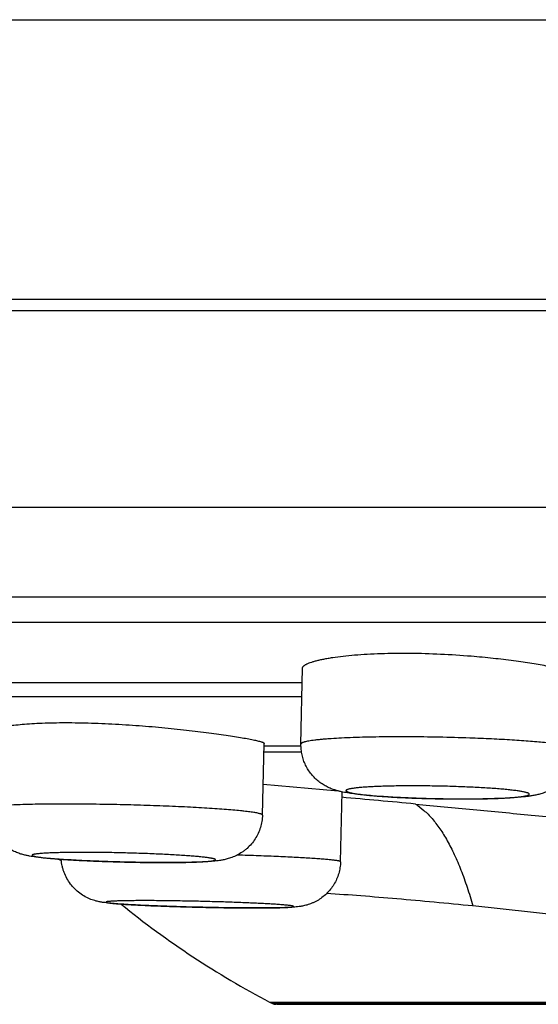
# Model space of a CAD drawing. Units: inches. Extents: x 0 to 11, y 0 to 8.5.
# Drawn here: x 4.9 to 5.1, y 2.4 to 2.8 of the extents above; entities that cross this region are included whole.
import ezdxf

# ---------------------------------------------------------------- set-up
doc = ezdxf.new("R2010")
doc.units = ezdxf.units.IN
doc.header["$LTSCALE"] = 0.605
doc.header["$MEASUREMENT"] = 0
doc.layers.get('0').update_dxf_attribs({"linetype": 'CONTINUOUS'})

msp = doc.modelspace()

# ---------------------------------------------------------------- linework, layer by layer
at = {"color": 7, "linetype": 'Continuous'}
for p, q in [((2.4835888975, 2.8096622999), (8.6835888975, 2.8096622999)), ((2.4835900719, 2.6896622999), (8.683587723099999, 2.6896622999)), ((2.9766131375, 2.6849103066), (8.1905646575, 2.6849103066)), ((8.0133370871, 2.6002853139), (3.153840708, 2.6002853139)), ((4.8668276722, 2.5619608603), (5.2367354852, 2.5619608603)), ((5.2366140771, 2.5508911757), (4.8404842203, 2.5508911757)), ((5.018797884800001, 2.4987587563), (5.0194256466, 2.5313258685)), ((4.838049360299999, 2.5251039143), (5.0193057125, 2.5251039143)), ((5.019187812799999, 2.5189874945), (4.8336119796, 2.5189874945)), ((5.0022575459, 2.4682786793), (5.0030124118, 2.4990457205)), ((5.0030124118, 2.4979761085), (5.018797884800001, 2.4979761085)), ((5.0190442037, 2.4952802025), (5.0029200252, 2.4952802025)), ((5.002585362400001, 2.4815010133), (5.03481054, 2.478613798)), ((5.0357684507, 2.4482470971), (5.0364656629, 2.4782110511)), ((4.9147539883, 2.449336929), (4.915041748, 2.4491655022)), ((4.915041748, 2.4491655022), (4.9159456054, 2.4486082019)), ((5.1612742882, 2.4218348077), (5.0925729015, 2.4292445605)), ((5.0053360863, 2.3879652423), (5.0065258983, 2.3873869899)), ((5.005352894200001, 2.3879652423), (5.316515911000001, 2.3879652481)), ((5.0065258983, 2.3873869899), (5.3312614799, 2.3873869899)), ((5.0083993597, 2.3870467763), (5.3337437439, 2.3870454621))]:
    msp.add_line(p, q, dxfattribs=at)
for centre, radius, start, end in [((4.5015908743, -3.527628973), 6.0272994276, 84.607908799, 84.9109246816), ((5.0866485334, 2.9896539597), 0.5144602705, 267.7358345161, 267.982402475), ((5.0873902464, 3.0105097723), 0.5353292668999999, 267.9816538883, 268.2150429078), ((4.8038832189, 2.2692682351), 0.2116303757, 58.02741816810001, 58.2984098175), ((5.1892292296, 2.7360796227), 0.3937007874, 231.0178591605, 242.1545244334), ((5.0081268674, 2.3909837842), 0.0039370079, 246.0056764355, 270)]:
    msp.add_arc(centre, radius, start, end, dxfattribs=at)
for points, knots in [([(5.0194256537, 2.5313258693), (5.0194269582, 2.5313930184), (5.019446444, 2.5315315906), (5.019523406999999, 2.5317357704), (5.0196471074, 2.5319392901), (5.0198167498, 2.5321422804), (5.020032054200001, 2.5323450621), (5.020292925400001, 2.5325476881), (5.0205992157, 2.5327501461), (5.0210908951, 2.5330326562), (5.0218227069, 2.5333787561), (5.0228408755, 2.5337731862), (5.02403328, 2.5341613882), (5.0253964825, 2.534540981), (5.026926580500001, 2.5349094802), (5.0286189478, 2.535264699), (5.0304684403, 2.5356042681), (5.0332276004, 2.5360478205), (5.0370253293, 2.536541042), (5.0419679206, 2.5370222698), (5.047371961100001, 2.5373968464), (5.0531693083, 2.5376543814), (5.0592865564, 2.5377876111), (5.0678556176, 2.5377941349), (5.0787665333, 2.53747805), (5.0875346668, 2.536912318), (5.091912006999999, 2.5365538766)], [0, 0, 0, 0, 0.0027295637, 0.0056282235, 0.008810658399999999, 0.0123634428, 0.0163484437, 0.0208085826, 0.0257722483, 0.0312584908, 0.04384309, 0.0586243073, 0.0756108408, 0.0947869269, 0.1161210872, 0.1395634962, 0.1650577649, 0.1925367273, 0.2531324293, 0.3206625821, 0.3943342084000001, 0.4732627004, 0.5564871603, 0.6429881104999999, 0.8215021824, 1, 1, 1, 1]), ([(5.091912006999999, 2.5365538766), (5.0950529724, 2.5362966767), (5.1011211831, 2.5357237922), (5.1085314081, 2.5348358222), (5.1140741607, 2.5340575022), (5.117878477300001, 2.5334691377), (5.1214059954, 2.5328694623), (5.1246322135, 2.5322659882), (5.1275346413, 2.5316660841), (5.1300930142, 2.5310766384), (5.1319979203, 2.5305807368), (5.1333345366, 2.5301894942), (5.1341964239, 2.5299151343), (5.1349605007, 2.5296476547), (5.1356255129, 2.5293876323), (5.136190464599999, 2.5291356544), (5.1366550056, 2.5288921644), (5.1370187572, 2.528657551), (5.137252270299999, 2.5284578161), (5.1373815171, 2.5282996892), (5.1374466053, 2.5281901261), (5.1374856717, 2.5280818885), (5.1374938683, 2.5280090821), (5.1374932057, 2.5279742348)], [0, 0, 0, 0, 0.2019166208, 0.3904743396, 0.478117075, 0.5605174881, 0.6371077353, 0.7073599141, 0.7707972628, 0.8269842111, 0.8755551717, 0.8968861345, 0.9162087148, 0.9335005302, 0.9487454127, 0.9619443688, 0.9731175540000001, 0.9823131573999999, 0.9896407505, 0.9926788201000001, 0.9953619432999999, 0.9977669147, 1, 1, 1, 1]), ([(4.884976282099999, 2.5035120609), (4.884977572099999, 2.503564273), (4.8849936398, 2.5036718906), (4.8850561661, 2.5038296466), (4.8851562327, 2.5039857531), (4.885293191000001, 2.5041403597), (4.8854668026, 2.5042937981), (4.8857634663, 2.5045086874), (4.8862322295, 2.5047693067), (4.8869104007, 2.5050622272), (4.8877316514, 2.5053487182), (4.8886942643, 2.5056273984), (4.8897963783, 2.5058966168), (4.8910354394, 2.506154745), (4.8924084667, 2.5064004238), (4.8939121103, 2.5066322347), (4.8961645746, 2.5069312049), (4.8992780093, 2.5072552478), (4.9033490847, 2.507558632), (4.907832405400001, 2.5077811984), (4.912682466000001, 2.5079175553), (4.9178499538, 2.5079641253), (4.9232820264, 2.5079197391), (4.928923045, 2.5077853666), (4.936696939, 2.5074879829), (4.9425800426, 2.5071450238), (4.9465241738, 2.5068696239)], [0, 0, 0, 0, 0.0025083068, 0.005167917, 0.0080926856, 0.0113687096, 0.015056942, 0.0191985659, 0.0289401974, 0.0407352793, 0.0546444126, 0.0706834605, 0.08884738519999999, 0.1091176316, 0.1314586241, 0.1558281764, 0.1821785736, 0.240577692, 0.30613072, 0.3782166952, 0.4561393064, 0.539136168, 0.6263869732, 0.7170172923999999, 0.810117915, 1, 1, 1, 1]), ([(4.9465241738, 2.5068696239), (4.9502449905, 2.5066098169), (4.9557698003, 2.5061637492), (4.9630344858, 2.5054688841), (4.9682565717, 2.5049198987), (4.9732573284, 2.5043484017), (4.9779916092, 2.5037646038), (4.982416557, 2.5031787335), (4.9864920535, 2.5026004829), (4.9901810185, 2.502039064), (4.9934496339, 2.5015027032), (4.9958951477, 2.5010657345), (4.9976183601, 2.5007309288), (4.9987304083, 2.5005011708), (4.9997175609, 2.5002820933), (5.0005776, 2.5000742581), (5.0013085827, 2.4998780519), (5.0018349155, 2.4997169733), (5.002189167, 2.4995918526), (5.0024064453, 2.4995063678), (5.0025905253, 2.4994239469), (5.0027414545, 2.4993445716), (5.002859540799999, 2.4992682226), (5.0029451267, 2.4991943991), (5.0029993989, 2.4991219117), (5.003012986, 2.4990691375), (5.0030124016, 2.4990457221)], [0, 0, 0, 0, 0.1955398711, 0.2905546067, 0.3825881765999999, 0.4708135775, 0.5544238002, 0.6326608557, 0.7048140428, 0.7702195487000001, 0.8282788412000001, 0.8784598921, 0.9004498362000001, 0.9203064427, 0.9379889055, 0.9534585289, 0.9666881315000001, 0.9776630891, 0.9823037339, 0.9863811483, 0.9899006767, 0.9928722684000001, 0.9953134968, 0.9972575278, 0.9987720599, 1, 1, 1, 1]), ([(5.0682212499, 2.4754743306), (5.065249018399999, 2.4755790979), (5.0608927208, 2.4757673392), (5.0552434534, 2.4760959401), (5.0513675809, 2.4763648027), (5.047784141499999, 2.4766604735), (5.044507928, 2.4769836353), (5.0415252327, 2.4773400371), (5.0392039405, 2.4776837044), (5.0374409255, 2.4780027698), (5.0361306183, 2.4782761228), (5.0347722818, 2.4786084971), (5.033316768500001, 2.4790361155), (5.0317291489, 2.4796063096), (5.0300157254, 2.4803720149), (5.0282307639, 2.4813714354), (5.0264554877, 2.4826161124), (5.0247674395, 2.4840946898), (5.0232262777, 2.4857850268), (5.0218737594, 2.4876602783), (5.020740384700001, 2.4896920938), (5.0198475183, 2.4918497365), (5.0192119595, 2.4941023618), (5.0188450855, 2.4964165139), (5.0187828554, 2.4979790579), (5.018797884800001, 2.4987587563)], [0, 0, 0, 0, 0.1452690409, 0.2129665936, 0.2764013678, 0.3350365012, 0.3885890472, 0.437195664, 0.4817515364, 0.5031821470000001, 0.5247013322999999, 0.5471219242, 0.5714701367, 0.5987681511999999, 0.6294581048, 0.6630330578, 0.6985355584999999, 0.735165524, 0.772419994, 0.8100260555, 0.8478505145999999, 0.8858039888, 0.9238250401000001, 0.9619084984999999, 1, 1, 1, 1]), ([(5.0912330497, 2.5013308335), (5.086849165799999, 2.5014853598), (5.0780763995, 2.5017225938), (5.0671745493, 2.5018521395), (5.0586134684, 2.501849705), (5.0525029031, 2.5017952098), (5.0467120323, 2.5016889317), (5.0413138493, 2.5015323511), (5.0363764239, 2.5013276378), (5.0325795347, 2.5011130348), (5.0298191483, 2.5009153382), (5.027971303, 2.5007619175), (5.0262808219, 2.5005988133), (5.024753000500001, 2.5004266126), (5.0233926136, 2.5002460185), (5.0222037839, 2.5000577112), (5.0211901527, 2.4998624552), (5.020458280400001, 2.4996867742), (5.0199644923, 2.4995393561), (5.019660382300001, 2.4994335496), (5.0194017904, 2.4993265058), (5.0191886646, 2.4992182541), (5.0190207105, 2.4991086981), (5.0188974987, 2.4989970657), (5.0188188797, 2.4988814146), (5.0187987224, 2.4987976662), (5.018797977, 2.4987587545)], [0, 0, 0, 0, 0.180591327, 0.3612794723, 0.4488288602, 0.5330371403, 0.6128506334, 0.6872683426999999, 0.7553622928, 0.8162875369, 0.8438223058, 0.8692931996, 0.8926209331, 0.9137381351, 0.9325866684, 0.9491134722, 0.9632835356999999, 0.9750757883, 0.9800796323000001, 0.9844934373, 0.9883262039, 0.9915932784999999, 0.9943214270999999, 0.9965591695, 0.9983977592000001, 1, 1, 1, 1]), ([(5.1368860924, 2.496482495), (5.1368866443, 2.496511309), (5.1368781899, 2.4965719178), (5.1368383121, 2.4966601855), (5.136772571, 2.4967474724), (5.1366814359, 2.4968343538), (5.1365648946, 2.4969212951), (5.1363625899, 2.4970453224), (5.1360420903, 2.4971971464), (5.135577956600001, 2.4973712984), (5.1350128538, 2.4975464479), (5.1343475676, 2.4977221996), (5.133583014, 2.4978981463), (5.1327204649, 2.4980738872), (5.1317613211, 2.4982490117), (5.1307072347, 2.4984231816), (5.129118832, 2.4986625263), (5.1269103614, 2.4989532812), (5.124003410199999, 2.4992823649), (5.120771451, 2.4996004773), (5.1172371824, 2.499905247), (5.113425470299999, 2.5001943836), (5.1078690455, 2.5005655263), (5.1004446268, 2.5009702497), (5.0943746943, 2.5012200946), (5.0912330497, 2.5013308335)], [0, 0, 0, 0, 0.001869907, 0.0039010722, 0.006221251800000001, 0.0089173675, 0.0120449411, 0.0156383895, 0.0242985247, 0.0350003299, 0.0477855256, 0.0626675926, 0.0796386245, 0.0986823884, 0.1197782289, 0.1428968235, 0.1680002086, 0.2240005887, 0.2874151039, 0.3578118753, 0.4347095828, 0.5175785706, 0.6058371677000001, 0.7960313164, 1, 1, 1, 1]), ([(5.1368861845, 2.4964824933), (5.1368674761, 2.4955119319), (5.1366870683, 2.4935710983), (5.1359954366, 2.4907348644), (5.134899823600001, 2.488034332), (5.1336713623, 2.4859451575), (5.1325224407, 2.4843995691), (5.131278258, 2.4829566197), (5.1298964742, 2.4816598777), (5.1284102589, 2.4805331619), (5.1272734906, 2.4797838331), (5.126125862, 2.4791298898), (5.1249887388, 2.478571734), (5.123884912799999, 2.4781036464), (5.1228304391, 2.477719228), (5.1218348974, 2.4774065748), (5.1206207235, 2.477074102), (5.1194586191, 2.4768168065), (5.1183371862, 2.4766082998), (5.1172535311, 2.4764298966), (5.1158833089, 2.4762386625), (5.1135671157, 2.4759758658), (5.1104173071, 2.4757128217), (5.106291092799999, 2.4754742344), (5.1017011062, 2.4752957397), (5.096684345, 2.4751757883), (5.0913129847, 2.475115021), (5.0856798169, 2.475114008), (5.0798888177, 2.4751725039), (5.0740512756, 2.4752894024), (5.0701569482, 2.4754060997), (5.0682212499, 2.4754743306)], [0, 0, 0, 0, 0.0364930756, 0.0729669082, 0.1093728158, 0.1456629565, 0.1637336629, 0.1817160212, 0.2172391348, 0.2346914788, 0.251787926, 0.2683838356, 0.2843135825, 0.2993805745, 0.3134355673, 0.3264895902, 0.3385972495, 0.3607513297, 0.3712070837, 0.3814764836, 0.4020348764, 0.4232091562, 0.4691011157, 0.5208344992, 0.5785750935, 0.641774289, 0.7094778198, 0.7805087542, 0.8535379072, 0.9271861319, 1, 1, 1, 1]), ([(5.086390904, 2.4804595682), (5.0838888214, 2.4805477633), (5.0788667186, 2.4806894164), (5.0713991212, 2.4808021202), (5.0652689737, 2.4808125898), (5.0605465707, 2.480767191), (5.0572184382, 2.4807081302), (5.0540781115, 2.4806242324), (5.0511546491, 2.480516242), (5.048475202900001, 2.4803853962), (5.0460645303, 2.4802329086), (5.0442347237, 2.4800843211), (5.042922276100001, 2.4799531423), (5.0420560761, 2.4798540956), (5.0412719772, 2.4797508923), (5.0405717926, 2.4796437617), (5.0399570401, 2.4795330714), (5.039429044599999, 2.4794191938), (5.0389886831, 2.4793025812), (5.038636828600001, 2.4791835279), (5.0384012082, 2.4790762657), (5.0382608699, 2.478985697), (5.0381859498, 2.4789221041), (5.038133105, 2.4788571634), (5.0381030413, 2.4787898874), (5.0380978788, 2.4787205385), (5.0381181486, 2.4786516708), (5.0381617421, 2.4785844094), (5.038227486999999, 2.4785179041), (5.0383153487, 2.4784514743), (5.0384736892, 2.4783558729), (5.0387310775, 2.4782396164), (5.0391090745, 2.4781066722), (5.0395753859, 2.4779728655), (5.0401291272, 2.477838618), (5.0407692983, 2.4777043833), (5.041789620299999, 2.4775161485), (5.0432700106, 2.477288703), (5.0452823556, 2.4770325698), (5.0475929432, 2.4767843102), (5.0501804692, 2.4765463388), (5.0530209409, 2.4763211966), (5.0560879936, 2.4761109805), (5.0593534563, 2.4759178019), (5.062787305400001, 2.4757434554), (5.0651297871, 2.4756425472), (5.0663238244, 2.4755953287)], [0, 0, 0, 0, 0.0973034251, 0.1952537169, 0.2902525352, 0.3355420172, 0.378795999, 0.4196186296, 0.4576319952, 0.4924911597, 0.5238758947, 0.5515061617, 0.5638343845, 0.5751367115, 0.5853889063000001, 0.5945692634, 0.6026635742, 0.6096615063, 0.6155571422999999, 0.620356703, 0.6240892847999999, 0.6255776524000001, 0.626835377, 0.6278938344, 0.6288063815, 0.6296547695, 0.630538499, 0.6315464418, 0.6327398554, 0.6341559781, 0.6358170026, 0.6399192217, 0.6451017136, 0.6513821629, 0.6587646299000001, 0.6672421925, 0.6768000540000001, 0.6990855154000001, 0.7254406469, 0.7556352623999999, 0.7893981653000001, 0.8264257722, 0.866373469, 0.9088763815, 0.953557665, 1, 1, 1, 1]), ([(5.0707156288, 2.4754402617), (5.0732343156, 2.4753617206), (5.0782616577, 2.4752393768), (5.0845116345, 2.4751691711), (5.0894262855, 2.4751651454), (5.0929684018, 2.4751881482), (5.0963664915, 2.4752368128), (5.099589036, 2.4753106765), (5.1026061475, 2.4754089916), (5.1053898112, 2.4755307082), (5.1079142574, 2.4756746634), (5.1098444605, 2.4758161908), (5.1112412494, 2.4759417563), (5.1121732207, 2.4760372727), (5.1130246311, 2.4761371638), (5.1137934877, 2.4762411848), (5.1144780362, 2.4763490708), (5.1150767761, 2.4764604623), (5.1155885265, 2.4765749221), (5.1160121737, 2.4766921717), (5.1163080706, 2.4767972834), (5.116498133299999, 2.4768853321), (5.1166089935, 2.4769477218), (5.1166976079, 2.4770107844), (5.1167641017, 2.4770748296), (5.1168083806, 2.4771405935), (5.1168291361, 2.4772089004), (5.116824339, 2.4772784264), (5.1167947793, 2.477346678), (5.1167425456, 2.4774135699), (5.1166682058, 2.4774800247), (5.1165716665, 2.4775465409), (5.1164012862, 2.477642035), (5.1161292659, 2.4777583871), (5.1157338123, 2.4778916236), (5.115250064300001, 2.4780256258), (5.1146789619, 2.4781599712), (5.1140215976, 2.4782942178), (5.113279475, 2.4784280042), (5.1124542308, 2.4785609361), (5.1115477315, 2.4786926453), (5.110183805299999, 2.4788727521), (5.1082924879, 2.4790897134), (5.1058115907, 2.4793322361), (5.1030675089, 2.4795629054), (5.1000858715, 2.479779428), (5.0968942603, 2.4799797214), (5.093521895, 2.4801618659), (5.090000793, 2.4803240393), (5.0876068653, 2.4804167071), (5.086390904, 2.4804595682)], [0, 0, 0, 0, 0.0978932505, 0.19535289, 0.2428061569, 0.2888157573, 0.3329582209, 0.374826878, 0.4140359834, 0.4502268355, 0.4830669495, 0.5122616258, 0.5254074064, 0.5375469291, 0.5486553007, 0.5587083467, 0.5676856422, 0.575574038, 0.582363791, 0.5880503493, 0.5926436796, 0.5945409648, 0.5961815547, 0.5975788914, 0.5987555335, 0.5997501482, 0.6006269224, 0.6014771664, 0.602399853, 0.603473905, 0.604750297, 0.6062594915, 0.608019739, 0.6123301822999999, 0.6177267278, 0.6242234382, 0.6318223935, 0.6405146590999999, 0.6502846889, 0.6611150136, 0.6729853728, 0.6858688659000001, 0.7145594336, 0.7469355945999999, 0.7827026865000001, 0.8215343863, 0.8630688503, 0.9069322216, 0.9527331246999999, 1, 1, 1, 1]), ([(4.9456832064, 2.4725932317), (4.9417334738, 2.4726980816), (4.9358460651, 2.4728253263), (4.928072027200001, 2.4729338497), (4.9224328489, 2.4729824973), (4.9170041965, 2.4729985576), (4.9118411375, 2.4729818699), (4.906996047200001, 2.4729326746), (4.9025179727, 2.4728516336), (4.8984522578, 2.4727396432), (4.8953413579, 2.4726179343), (4.8930895942, 2.4725033909), (4.89158828, 2.4724136193), (4.8902178164, 2.4723171755), (4.8889816421, 2.4722143887), (4.8878828669, 2.4721055893), (4.8869241983, 2.471991149), (4.886107992099999, 2.4718714844), (4.8855187136, 2.4717628518), (4.8851209719, 2.4716709045), (4.884876702900001, 2.4716047904), (4.884669163, 2.471537673), (4.884498309, 2.471469604), (4.8843637948, 2.4714006264), (4.8842651717, 2.4713302849), (4.8842010002, 2.4712570351), (4.884183504, 2.4712009662), (4.8841828977, 2.4711756272)], [0, 0, 0, 0, 0.1920263462, 0.2861910477, 0.3778572529, 0.4661015837, 0.5500255623, 0.6287836778, 0.7015851206, 0.7676947729000001, 0.8264509612000001, 0.8528867073, 0.8772718014, 0.8995446603, 0.9196551123000001, 0.9375557123999999, 0.9532041726, 0.9665730245, 0.9776428828, 0.9823133205, 0.9864097846, 0.9899380958, 0.9929085154, 0.9953397261, 0.9972678626, 0.9987681642, 1, 1, 1, 1]), ([(5.0022574908, 2.4682786806), (5.002258065, 2.46830268), (5.0022450706, 2.4683560814), (5.0021907887, 2.4684286946), (5.0021050909, 2.4685001018), (5.0019870062, 2.4685717881), (5.0018360924, 2.4686442171), (5.0016520293, 2.4687173951), (5.0014347901, 2.4687913063), (5.0010805118, 2.4688967395), (5.000554152699999, 2.4690269229), (4.9998232704, 2.4691780663), (4.9989632155, 2.4693308966), (4.9979759193, 2.4694850476), (4.9968635343, 2.4696400074), (4.9956285539, 2.4697953301), (4.9942737943, 2.4699506628), (4.9922378935, 2.4701649989), (4.9894185396, 2.4704270689), (4.9857242095, 2.4707259848), (4.9816415129, 2.4710164009), (4.9772077026, 2.4712955984), (4.9724632435, 2.4715609052), (4.9674516143, 2.4718097833), (4.9622185884, 2.4720399837), (4.9549385898, 2.4723217956), (4.9494070177, 2.472494379), (4.9456832064, 2.4725932317)], [0, 0, 0, 0, 0.0012647278, 0.0027814003, 0.0047047091, 0.007111801, 0.0100415297, 0.0135144943, 0.0175411324, 0.0221269056, 0.0329843689, 0.0460935262, 0.0614416217, 0.0789998208, 0.0987349833, 0.1206094612, 0.1445737013, 0.1705746143, 0.2284589913, 0.2937414536, 0.3658369303, 0.4440895651, 0.5277898009, 0.6161794507, 0.7084426764, 0.8037481484000001, 1, 1, 1, 1]), ([(5.0679812393, 2.473000466), (5.0692549937, 2.4721964941), (5.0711008601, 2.4707788527), (5.0733884822, 2.4685933227), (5.0751111879, 2.4667130165), (5.0767981709, 2.4646327197), (5.078448394300001, 2.4623539961), (5.0800602202, 2.4598788308), (5.0816320816, 2.4572091206), (5.083162263399999, 2.4543471171), (5.085188984, 2.4501891234), (5.0875958407, 2.4445186526), (5.0902393385, 2.4371404187), (5.0918140817, 2.4319497935), (5.0925733768, 2.4292445394)], [0, 0, 0, 0, 0.08832465839999999, 0.1357032134, 0.1854587135, 0.2377421546, 0.2926767847, 0.3503624127, 0.4108792143, 0.4742872019, 0.5406167617000001, 0.6820664034, 0.8352384183, 1, 1, 1, 1]), ([(5.0679815685, 2.472999325), (5.0720852371, 2.4726125345), (5.080319432900001, 2.4718318437), (5.0927084082, 2.4706495286), (5.1051734922, 2.4694606741), (5.1219371648, 2.467856157), (5.1430348868, 2.465795819), (5.1599439494, 2.4640394243), (5.1684256732, 2.463115422)], [0, 0, 0, 0, 0.1225163789, 0.2458474003, 0.3699179071, 0.4947047382, 0.7464011262000001, 1, 1, 1, 1]), ([(4.9410558093, 2.4481383284), (4.9376167625, 2.4482296216), (4.93254056, 2.4483959816), (4.9259175873, 2.448683015), (4.921294842, 2.4489190884), (4.9170005818, 2.4491763273), (4.9130860255, 2.4494522427), (4.9095787231, 2.4497462286), (4.9064626483, 2.4500636941), (4.9040778065, 2.4503698693), (4.9022719475, 2.4506641247), (4.9008789617, 2.4509359404), (4.8993387255, 2.4513082368), (4.8975783293, 2.4518560035), (4.895610382799999, 2.4526646443), (4.8935416004, 2.4537888286), (4.8915127046, 2.4552306801), (4.8896329962, 2.456960182), (4.8879714381, 2.4589403848), (4.8865731802, 2.4611323195), (4.8854701226, 2.4634952852), (4.884685001, 2.4659870861), (4.8842340087, 2.4685626303), (4.8841615132, 2.4703062821), (4.8841828425, 2.4711756286)], [0, 0, 0, 0, 0.1499512191, 0.2213674565, 0.2889458666, 0.3517039509000001, 0.4088748497, 0.45999011, 0.5051069095, 0.5453915063, 0.5647675213000001, 0.5848486062, 0.6072395113, 0.6338040613, 0.6651316491, 0.6998225086, 0.7362001401, 0.7733439865, 0.8108544552, 0.8485550702, 0.8863451655, 0.9241936937, 0.9620962209999999, 1, 1, 1, 1]), ([(5.0022575459, 2.4682786793), (5.0022353895, 2.4673756201), (5.0020667556, 2.4655699258), (5.001446703, 2.462924266), (5.0004721914, 2.4603900417), (4.9991642116, 2.4580164569), (4.9975505178, 2.4558507442), (4.9959816289, 2.4542482183), (4.9946165929, 2.4531100568), (4.9932081651, 2.4520844471), (4.9917298968, 2.4512142469), (4.99022382, 2.4505047675), (4.9888201708, 2.449941747), (4.98747573, 2.4495168247), (4.986218433399999, 2.4492086348), (4.9853893769, 2.4490338153), (4.984617982, 2.4488951392), (4.983659906000001, 2.448744751), (4.9824947619, 2.4485962932), (4.9810914573, 2.448455717), (4.9796439192, 2.4483401185), (4.9775381999, 2.4482045476), (4.974638827, 2.4480721363), (4.9708274076, 2.447960857), (4.9665866502, 2.4478901261), (4.9619597735, 2.4478594911), (4.9570120549, 2.4478689914), (4.9500074476, 2.4479355994), (4.944661556000001, 2.4480426099), (4.9410558093, 2.4481383284)], [0, 0, 0, 0, 0.037587931, 0.0751837528, 0.1127330382, 0.1502109707, 0.1876000742, 0.2247775885, 0.2432246775, 0.2615058857, 0.2972315369, 0.3143763038, 0.3307481864, 0.3601318379, 0.372943395, 0.3846060154, 0.39538142, 0.4055523904, 0.4249574338, 0.4442456115, 0.4642322448, 0.4853785455, 0.5320442539, 0.5849923797, 0.644036307, 0.7085243715, 0.7775200444, 0.8499107084, 1, 1, 1, 1]), ([(4.9443799713, 2.4519829587), (4.9418124385, 2.4520511167), (4.9367549212, 2.4521610061), (4.9293799029, 2.4522488214), (4.9235074946, 2.4522554894), (4.9191362452, 2.4522163529), (4.9161780511, 2.4521674437), (4.9134756161, 2.4520988628), (4.9110548859, 2.4520112649), (4.909224883999999, 2.4519202178), (4.9079192136, 2.4518364431), (4.9070639449, 2.4517720265), (4.906294576600001, 2.4517036733), (4.9056129595, 2.4516315476), (4.9050206407, 2.4515559647), (4.9045189866, 2.4514771787), (4.90415883, 2.4514057147), (4.9039176459, 2.4513452377), (4.9037709455, 2.4513019076), (4.9036475043, 2.4512579569), (4.9035472584, 2.4512134283), (4.9034699335, 2.4511682254), (4.903415133, 2.4511220156), (4.9033824009, 2.4510727579), (4.9033766162, 2.4510190435), (4.9033995102, 2.4509670648), (4.9034453574, 2.4509180047), (4.9035134474, 2.4508691257), (4.9036043887, 2.4508198956), (4.9037184951, 2.4507701021), (4.9038559111, 2.450719797), (4.904016632699999, 2.4506689987), (4.9042763665, 2.450596709), (4.9046593793, 2.450507364), (4.9051883521, 2.4504035536), (4.9058076502, 2.4502986787), (4.9065157995, 2.4501929964), (4.9073111213, 2.450086846), (4.9081917531, 2.4499805408), (4.9091555993, 2.4498743763), (4.9102003152, 2.4497685956), (4.911747124700001, 2.4496238453), (4.9138626156, 2.4494475892), (4.9166051763, 2.4492475974), (4.9195993365, 2.4490551846), (4.9228163351, 2.4488722029), (4.9262250382, 2.4487005242), (4.9297927397, 2.4485418017), (4.9334855508, 2.4483975879), (4.9372671397, 2.4482693563), (4.9398141264, 2.4481955493), (4.9410959551, 2.4481615217)], [0, 0, 0, 0, 0.0973944221, 0.191821261, 0.2796741925, 0.3200685984, 0.3575831854, 0.3918621903, 0.4225754797, 0.4494347615, 0.4613377509, 0.4721871224, 0.4819573822, 0.4906257755, 0.498176729, 0.5045974989, 0.5098788407, 0.512092679, 0.5140242329, 0.5156771603, 0.5170579379, 0.5181785179999999, 0.5190624299000001, 0.5197589693, 0.5203661692, 0.5210230847999999, 0.5218435003, 0.5228888228999999, 0.5241887341, 0.5257583429, 0.527605855, 0.5297352707, 0.5321484112, 0.5378276899000001, 0.5446430946999999, 0.5525871314, 0.5616434565, 0.5717920383, 0.5830119522999999, 0.5952784760000001, 0.6085612997, 0.622829396, 0.6541888621, 0.6890559444, 0.7271012817, 0.7679595442, 0.811239851, 0.8565213625, 0.9033788928, 0.9513762924, 1, 1, 1, 1]), ([(4.9410959551, 2.4481615217), (4.9436633296, 2.448093368), (4.948720661399999, 2.4479834813), (4.956095547599999, 2.4478956627), (4.961968012, 2.4478889905), (4.9663393643, 2.4479281231), (4.9692976204, 2.4479770313), (4.9720001012, 2.4480456118), (4.9744208683, 2.4481332074), (4.9762509023, 2.4482242555), (4.9775565993, 2.4483080299), (4.978411889599999, 2.4483724458), (4.9791812763, 2.4484408001), (4.9798629095, 2.448512927), (4.9804552442, 2.4485885101), (4.9809569116, 2.4486672961), (4.9813170764, 2.4487387618), (4.981558265299999, 2.4487992393), (4.9817049694, 2.4488425698), (4.981828414100001, 2.4488865208), (4.981928663, 2.4489310497), (4.9820059902, 2.4489762529), (4.9820607921, 2.4490224632), (4.9820935245, 2.4490717216), (4.982099309100001, 2.4491254366), (4.9820764147, 2.4491774158), (4.9820305668, 2.4492264764), (4.9819624758, 2.4492753559), (4.9818715332, 2.4493245866), (4.9817574252, 2.4493743808), (4.9816200065, 2.4494246867), (4.9814592807, 2.4494754855), (4.9811995396, 2.4495477761), (4.9808165172, 2.449637122), (4.980287532799999, 2.4497409344), (4.9796682203, 2.4498458111), (4.9789600539, 2.449951494), (4.9781647157, 2.450057645), (4.9772840692, 2.4501639522), (4.9763202081, 2.4502701171), (4.9752754756, 2.4503758976), (4.973728643, 2.4505206491), (4.9716131177, 2.4506969062), (4.9688705003, 2.4508969007), (4.9658762703, 2.4510893141), (4.9626591906, 2.4512723007), (4.9592504198, 2.451443977), (4.9556827149, 2.451602699), (4.9519900234, 2.451746904), (4.9482086096, 2.4518751317), (4.9456617582, 2.4519489323), (4.9443799713, 2.4519829587)], [0, 0, 0, 0, 0.09738842019999999, 0.1918142314, 0.2796691925, 0.3200647286, 0.3575800599, 0.3918595398, 0.4225733497, 0.4494330319, 0.4613363183, 0.4721860056, 0.4819564632, 0.4906250428, 0.4981762248, 0.5045971787, 0.5098786092, 0.5120924931, 0.5140240944, 0.5156770667, 0.5170578822999999, 0.5181784897999999, 0.5190624161, 0.5197589621, 0.5203661681, 0.5210230914, 0.5218435175, 0.522888854, 0.5241887826, 0.5257584121, 0.5276059565, 0.5297354259, 0.5321486353, 0.5378280706, 0.5446436106, 0.5525878042, 0.5616443828000001, 0.5717932035000001, 0.5830132454, 0.5952799615, 0.6085630315999999, 0.6228313187, 0.6541912212, 0.6890589829000001, 0.7271053592, 0.7679645467, 0.8112459737000001, 0.8565280029000001, 0.9033840253000001, 0.9513778755, 1, 1, 1, 1]), ([(4.98097791, 2.4285812253), (4.9771632315, 2.4286532881), (4.971478692, 2.4287857606), (4.9639972596, 2.429009785), (4.9586377349, 2.4291956206), (4.9535919195, 2.4293968939), (4.9489485813, 2.4296101505), (4.9447800582, 2.4298321886), (4.9411315593, 2.430061468), (4.9384217225, 2.4302677896), (4.936500740400001, 2.4304466938), (4.9351923724, 2.4305883431), (4.933880174800001, 2.4307589741), (4.932418709599999, 2.4309990781), (4.9306375127, 2.4313966181), (4.9284967232, 2.4320833514), (4.9261418679, 2.4331657994), (4.9238062595, 2.4346522228), (4.921655545899999, 2.4364938962), (4.919775148299999, 2.4386415248), (4.9182184622, 2.4410447136), (4.9172219812, 2.4432177448), (4.9166195886, 2.445028619), (4.9161492313, 2.4468798902), (4.9159492097, 2.4483044827), (4.9158851931, 2.449257033)], [0, 0, 0, 0, 0.1522928307, 0.2269602084, 0.2987599654, 0.3663497868, 0.4285267206, 0.4842963011, 0.5329731592, 0.574444324, 0.5927680643, 0.6099803767, 0.6269713088000001, 0.6455806539, 0.6690812137, 0.6997578970999999, 0.7351440928, 0.7722316495999999, 0.8099035398000001, 0.8477815815, 0.8857756456999999, 0.9238055395999999, 0.9428435093, 0.9618924979000001, 1, 1, 1, 1]), ([(5.0357684507, 2.4482470971), (5.0357485662, 2.4473925245), (5.0355970833, 2.4456835687), (5.0350400294, 2.443173264), (5.0341620522, 2.4407568988), (5.0329794235, 2.43847718), (5.031514180899999, 2.4363720417), (5.0297929178, 2.4344787334), (5.027853472599999, 2.4328301761), (5.0260868069, 2.4316809447), (5.024615795, 2.430910927), (5.0235082236, 2.4304140157), (5.0224123286, 2.4299996964), (5.0213575466, 2.4296651271), (5.0203735693, 2.4294083487), (5.0192536245, 2.4291667883), (5.0180522205, 2.4289728007), (5.0167666254, 2.4288265377), (5.015190878, 2.4286944622), (5.0131237868, 2.4285827951), (5.0103933954, 2.4284918541), (5.0072615671, 2.4284295743), (5.0037049332, 2.4283928185), (4.9997457767, 2.4283810845), (4.995428837, 2.428394204), (4.9891324009, 2.4284456734), (4.9842818712, 2.4285188105), (4.98097791, 2.4285812253)], [0, 0, 0, 0, 0.0390768769, 0.07816944690000001, 0.1172337576, 0.1562695854, 0.1952462605, 0.2341569599, 0.2729157575, 0.311297904, 0.3302211396, 0.3487796164, 0.3667560816, 0.3837510278, 0.3993417666, 0.4132264525, 0.4361133714, 0.4549383072, 0.4723649676, 0.5083934428, 0.5495566734, 0.5972491157, 0.6515879819, 0.7121532340000001, 0.7782391517, 0.8489343334, 1, 1, 1, 1]), ([(5.0357684344, 2.4482470975), (5.035768736700001, 2.4482605613), (5.0357573111, 2.4482919955), (5.0357161153, 2.4483308874), (5.035652696700001, 2.4483699306), (5.0355650223, 2.4484093805), (5.0354529336, 2.4484496158), (5.035316107, 2.4484904711), (5.0351545327, 2.4485319326), (5.0348903236, 2.4485914447), (5.0344980512, 2.4486652989), (5.0339534915, 2.448751711), (5.0333119301, 2.4488398937), (5.0322663778, 2.4489670091), (5.0307254976, 2.4491251875), (5.0286034061, 2.4493103661), (5.0261288406, 2.4494983983), (5.02331829, 2.4496879255), (5.0201904767, 2.4498774993), (5.0167662876, 2.450065767), (5.0130685563, 2.4502514272), (5.0091220012, 2.4504331776), (5.0049529542, 2.4506098073), (4.99903129, 2.4508408611), (4.9945017784, 2.450996444), (4.9914300833, 2.4510938313)], [0, 0, 0, 0, 0.0009075134, 0.0021144257, 0.0037635914, 0.005910816899999999, 0.008580423, 0.0117844956, 0.0155296373, 0.0198191756, 0.03003265, 0.0424207555, 0.0569716093, 0.073669159, 0.1133937261, 0.161343982, 0.2172100511, 0.2806239916, 0.3511657921, 0.4283680686, 0.5117158372999999, 0.6006562682, 0.6945940638, 0.7929050131000001, 1, 1, 1, 1]), ([(5.092572933500001, 2.4292444375), (5.0870545051, 2.4297976902), (5.0761856355, 2.4308563058), (5.0601685276, 2.4323006577), (5.0447701495, 2.4335566155), (5.0347208227, 2.4342806506), (5.029818331, 2.434608944)], [0, 0, 0, 0, 0.2641574497, 0.5201241332, 0.7659739543999999, 1, 1, 1, 1]), ([(4.9698070716, 2.4313517883), (4.9672480401, 2.4314001307), (4.9634669391, 2.4314601021), (4.9585179871, 2.4315129219), (4.9550259742, 2.4315372158), (4.9517296783, 2.4315466339), (4.948660717799999, 2.4315411015), (4.9458488236, 2.431520735), (4.9436787855, 2.4314907812), (4.9420913883, 2.4314586551), (4.9410190997, 2.4314317815), (4.9400295274, 2.431401433), (4.9391250242, 2.4313677099), (4.9383077605, 2.4313307223), (4.937579729599999, 2.4312905639), (4.936942654, 2.4312473999), (4.9363980179, 2.4312013882), (4.9360027668, 2.4311589152), (4.935734013399999, 2.4311224809), (4.9355679171, 2.4310960764), (4.9354257144, 2.4310691098), (4.9353074106, 2.4310415729), (4.9352129934, 2.4310137307), (4.9351420929, 2.4309851998), (4.9350940356, 2.430956932), (4.9350696877, 2.4309279277), (4.9350671849, 2.4309043919), (4.935072416600001, 2.4308878961), (4.9350837906, 2.4308719007), (4.9351091444, 2.4308486453), (4.9351575279, 2.4308207232), (4.9352339976, 2.4307889117), (4.9353343454, 2.4307564002), (4.9354585529, 2.4307232338), (4.9356067403, 2.4306895077), (4.9357788217, 2.4306552659), (4.935974702, 2.4306205514), (4.9362827878, 2.4305712525), (4.9367266762, 2.4305097087), (4.9373291816, 2.4304374255), (4.938023249800001, 2.4303638639), (4.9388071841, 2.4302892106), (4.939679123, 2.4302136987), (4.940636999200001, 2.4301375481), (4.9416784964, 2.4300609383), (4.9432267165, 2.4299549342), (4.945350643899999, 2.4298239175), (4.948111168500001, 2.429672424), (4.9511339552, 2.4295235714), (4.954389952300001, 2.4293787863), (4.9578477782, 2.4292395511), (4.9614741889, 2.4291071998), (4.9652340977, 2.428983053), (4.9690914121, 2.4288682902), (4.9743212946, 2.4287291425), (4.9782617104, 2.4286423906), (4.9808920221, 2.4285927016)], [0, 0, 0, 0, 0.09508290890000001, 0.1404811713, 0.1838597386, 0.2248111525, 0.2629360169, 0.2978688291, 0.3292729254, 0.3435580055, 0.3568512388, 0.369119905, 0.3803368739, 0.3904758628, 0.3995112638, 0.4074232342, 0.4141960654, 0.4198151774, 0.422188562, 0.4242707288000001, 0.426062249, 0.4275645605, 0.4287807904, 0.4297178005, 0.4303922482, 0.4308523129, 0.4310446714, 0.4312459332, 0.4314810417, 0.4317661548, 0.4325180567, 0.4335389628, 0.4348418408, 0.4364325623, 0.4383139275, 0.4404865372, 0.4429500397, 0.4457036618, 0.4520768689, 0.4595962185, 0.4682459871, 0.4780046765, 0.4888500817, 0.5007587232, 0.5137010315, 0.5276451964, 0.558408298, 0.5927522818, 0.6303501781, 0.6708379308, 0.7138290716, 0.7589093701, 0.8056455489, 0.8535825036, 0.9022686154999999, 1, 1, 1, 1]), ([(4.9808920221, 2.4285927016), (4.983450917, 2.4285443617), (4.987231813399999, 2.4284843944), (4.9921806092, 2.4284315715), (4.9956726436, 2.4284072784), (4.9989690382, 2.4283978525), (5.0020380645, 2.4284033868), (5.0048500278, 2.4284237552), (5.0070201264, 2.4284537029), (5.008607545799999, 2.4284858264), (5.0096798401, 2.4285127108), (5.0106694426, 2.4285430526), (5.0115739693, 2.4285767658), (5.0123912313, 2.4286137665), (5.0131192788, 2.4286539288), (5.0137563951, 2.4286970765), (5.0143010354, 2.4287430866), (5.0146962574, 2.428785582), (5.0149650163, 2.4288220094), (5.0151311708, 2.4288484093), (5.0152734245, 2.4288753703), (5.0153917397, 2.4289029008), (5.0154861205, 2.4289307492), (5.015556967699999, 2.4289592869), (5.0156049837, 2.4289875789), (5.0156293367, 2.4290165571), (5.0156318981, 2.429040088), (5.0156267087, 2.4290565883), (5.0156153677, 2.4290725876), (5.0155900407, 2.4290958518), (5.0155416417, 2.4291237728), (5.0154651263, 2.4291555746), (5.015364721, 2.4291880824), (5.015240488, 2.4292212479), (5.0150923245, 2.4292549799), (5.0149202981, 2.4292892253), (5.0147244603, 2.4293239424), (5.0144163486, 2.4293732427), (5.0139724095, 2.4294347715), (5.013369895799999, 2.4295070606), (5.0126758402, 2.4295806392), (5.0118918832, 2.4296552826), (5.0110199101, 2.4297307873), (5.0100620323, 2.429806951), (5.0090205309, 2.4298835626), (5.0074722992, 2.4299895518), (5.0053483127, 2.4301205918), (5.0025877804, 2.4302720647), (4.9995649296, 2.4304209351), (4.9963088944, 2.4305657106), (4.9928510021, 2.4307049514), (4.9892245306, 2.4308373061), (4.9854645299, 2.4309614499), (4.9816072141, 2.4310762137), (4.9763774827, 2.4312153533), (4.972437264, 2.4313021015), (4.9698070716, 2.4313517883)], [0, 0, 0, 0, 0.0950778506, 0.1404735975, 0.1838539719, 0.2248069165, 0.2629321373, 0.2978655233, 0.3292712791, 0.3435563847999999, 0.3568487647999999, 0.3691184922, 0.3803363756, 0.3904742482, 0.3995098163, 0.4074233661, 0.4141959269, 0.4198138711, 0.4221877195, 0.4242707615, 0.4260630572, 0.4275655441, 0.4287811654, 0.4297173669, 0.430391463, 0.4308517797999999, 0.4310441733, 0.431245295, 0.4314801514, 0.4317650184, 0.4325168599, 0.4335384289, 0.4348421779, 0.4364333543, 0.4383143158, 0.4404860575, 0.4429488533, 0.4457025169, 0.4520773425, 0.4595968255, 0.4682451841, 0.4780047574, 0.4888514912, 0.5007591732, 0.5137012167, 0.5276467709, 0.5584091565, 0.5927547256, 0.630352014, 0.6708412215999999, 0.7138329378, 0.7589137017, 0.8056511298000001, 0.8535898013, 0.9022730298, 1, 1, 1, 1])]:
    msp.add_open_spline(points, degree=3, knots=knots, dxfattribs=at)

doc.saveas('drawing.dxf')
